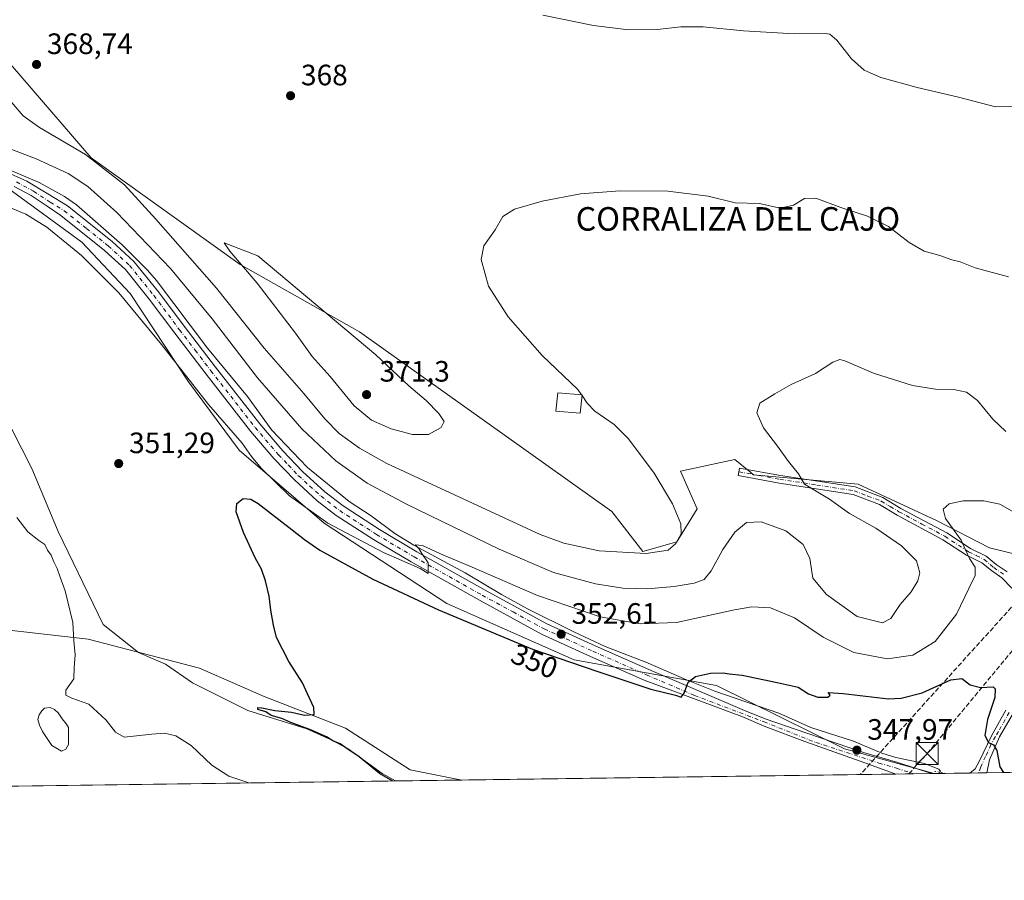
# Model space of a CAD drawing. Units: metres. Extents: x 594211 to 597679, y 4698996 to 4701356.
# Drawn here: x 596569 to 596904, y 4698996 to 4699288 of the extents above; entities that cross this region are included whole.
import ezdxf
from ezdxf.enums import TextEntityAlignment as Align

# ---------------------------------------------------------------- set-up
doc = ezdxf.new("R2010")
doc.units = ezdxf.units.M
doc.header["$MEASUREMENT"] = 0
for name, pattern in [('DGN Style 3', [2.307223458686699, 1.648016756204785, -0.6592067024819142]), ('DGN Style 4', [2.6384748266838614, 1.318413404963828, -0.6592067024819142, 0.001648016756204785, -0.6592067024819142]), ('DGN Style 5', [1.1536117293433497, 0.4944050268614355, -0.6592067024819142])]:
    doc.linetypes.add(name, pattern=pattern)
for name, color, linetype, lineweight in [('Camino Cxs', 7, 'Continuous', 0), ('Camino eje', 30, 'DGN Style 4', 13), ('Comarca CxS', 21, 'Continuous', 0), ('Comunidad Autónoma CxS', 142, 'Continuous', 0), ('Conducción de hidrocarburos lineal', 6, 'DGN Style 3', 0), ('Corriente natural lineal', 142, 'Continuous', 13), ('Corriente natural lineal oculto', 9, 'DGN Style 4', 13), ('Cultivos herbáceos CxS', 92, 'Continuous', 0), ('Curva de nivel maestra', 30, 'Continuous', 30), ('Curva de nivel normal', 30, 'Continuous', 0), ('Edificación Cxs', 1, 'Continuous', 13), ('Espacio natural protegido CxS', 121, 'Continuous', 0), ('Estanque', 5, 'Continuous', 0), ('Estanque Cxs', 5, 'Continuous', 0), ('Matorral CxS', 135, 'Continuous', 0), ('Municipio CxS', 4, 'Continuous', 0), ('Pista no pavimentada Cxs', 111, 'Continuous', 0), ('Pista no pavimentada eje', 91, 'DGN Style 4', 0), ('Provincia CxS', 1, 'Continuous', 0), ('Puente lineal', 2, 'DGN Style 5', 0), ('Punto de cota en terreno', 7, 'Continuous', 0), ('Rótulo de curva de nivel directora', 7, 'Continuous', 0), ('Rótulo de punto de cota en terreno', 7, 'Continuous', 0), ('Texto cartográfico', 7, 'Continuous', 0), ('Torre de tendido puntual', 7, 'Continuous', 0)]:
    doc.layers.add(name, color=color, linetype=linetype, lineweight=lineweight)
doc.styles.add('Style-Arial', font='txt')

# ---------------------------------------------------------------- blocks, each defined once
blk = doc.blocks.new('*U6')
at = {"layer": 'Matorral CxS', "color": 135, "linetype": 'Continuous', "lineweight": 0}
blk.add_polyline3d([(596560.5378999999, 4699081.625499999, 361.1235000000015), (596592.4663000006, 4699077.965100001, 354.2439000000013), (596630.2811000004, 4699068.091499999, 351.1713000000018), (596652.1715000002, 4699058.4583, 350.7776000000013), (596679.8211000003, 4699047.697100001, 349.7231999999931), (596701.8236999996, 4699033.615900001, 349.2250000000058), (596719.3459999999, 4699030.100600001, 348.9023000000016), (596468.4173999997, 4699026.6527, 365.9731999999931)], dxfattribs=at)
blk = doc.blocks.new('*U13')
at = {"layer": 'Cultivos herbáceos CxS', "color": 92, "linetype": 'Continuous', "lineweight": 0}
for points in [[(597401.0948000001, 4699039.468400001, 368.1524000000064), (596936.4210000001, 4699033.0834, 357.9728000000032), (596914.6051000003, 4699046.8257, 354.5418999999966), (596907.2763, 4699067.320699999, 350.9519), (596929.1015, 4699101.5463, 356.5887999999977), (596898.5159, 4699108.9933, 354.3260000000009), (596880.5621999997, 4699118.2315, 355.5731999999989), (596853.8865, 4699130.549900001, 357.9507000000012), (596818.3749000002, 4699133.7983, 361.358699999997), (596817.5129000006, 4699134.508099999, 361.3847999999998), (596812.0321000004, 4699139.021299999, 361.6138000000064), (596793.6010999996, 4699135.013499999, 364.0348999999987), (596799.2110000001, 4699122.185699999, 363.9375), (596792.3278999999, 4699111.047700001, 365.3527000000031), (596780.7791999998, 4699107.755899999, 366.2465999999986), (596770.2692, 4699121.312100001, 367.679099999994), (596684.6167000001, 4699182.313899999, 369.3776999999973), (596644.0292999997, 4699205.155099999, 369.6132999999973), (596593.4530999997, 4699241.421499999, 365.3136999999988), (596563.2686999999, 4699276.453500001, 369.1301999999997)], [(596562.4653000003, 4699233.0229, 358.0112999999984), (596590.3539000005, 4699212.727700001, 356.9100000000035), (596606.7094999999, 4699195.3277, 356.4076999999961), (596626.5658999998, 4699165.294700001, 354.9802000000054), (596643.7015000005, 4699142.1907, 354.2571000000025), (596672.5961999996, 4699117.377499999, 355.2241999999969), (596714.2663000004, 4699090.119100001, 352.7945000000037), (596757.5396999996, 4699070.878699999, 351.5316000000021), (596805.8384999996, 4699062.272500001, 350.001099999994), (596849.2839000003, 4699040.670299999, 348.1883999999991), (596879.7361000003, 4699032.304500001, 347.9799999999959), (596719.3459999999, 4699030.100600001, 348.9023000000016), (596701.8236999996, 4699033.615900001, 349.2250000000058), (596679.8211000003, 4699047.697100001, 349.7231999999931), (596652.1715000002, 4699058.4583, 350.7776000000013), (596630.2811000004, 4699068.091499999, 351.1713000000018), (596592.4663000006, 4699077.965100001, 354.2439000000013), (596560.5378999999, 4699081.625499999, 361.1235000000015)]]:
    blk.add_polyline3d(points, dxfattribs=at)
blk = doc.blocks.new('5PATER')
at = {"layer": 'Punto de cota en terreno', "linetype": 'Continuous', "lineweight": 0}
h = blk.add_hatch(color=51, dxfattribs=at)
edge = h.paths.add_edge_path()
edge.add_ellipse((0, 0), major_axis=(-0.1095731443231308, -0.1110710700762829), ratio=0.9994222409660322, start_angle=0, end_angle=360)
blk = doc.blocks.new('5TTEND')
at = {"layer": 'Torre de tendido puntual', "color": 7, "linetype": 'Continuous', "lineweight": 0}
for p, q in [((-0.375, 0.3754), (0.375, -0.3746)), ((0.3720000000000001, 0.3784000000000001), (-0.3720000000000001, -0.3776))]:
    blk.add_line(p, q, dxfattribs=at)
at = {"layer": 'Torre de tendido puntual', "color": 7, "linetype": 'Continuous', "lineweight": 0, "flags": 128}
blk.add_lwpolyline([(-0.375, -0.3746), (0.375, -0.3746), (0.375, 0.3754), (-0.375, 0.3754), (-0.3720000000000001, -0.3776)], dxfattribs=at)

msp = doc.modelspace()

# ---------------------------------------------------------------- linework, layer by layer
at = {"layer": 'Camino Cxs', "color": 7, "linetype": 'Continuous', "lineweight": 0, "extrusion": (-0.03949826738401079, -0.0005424308384386119, 0.9992194917246395), "elevation": -25776.23894318385, "flags": 128}
msp.add_lwpolyline([(-4690393.06406856, 660864.7810966062), (-4690393.06406856, 660859.001641204)], dxfattribs=at)
at = {"layer": 'Camino Cxs', "color": 7, "linetype": 'Continuous', "lineweight": 0}
for points in [[(596906.1401000004, 4699095.280099999, 352.9407999999967), (596902.7600999996, 4699098.780099999, 353.2465999999986), (596899.1501000002, 4699101.2301, 353.8411999999953), (596895.9700999996, 4699103.9301, 354.4397999999928), (596890.7500999998, 4699106.470100001, 355.3476999999984), (596882.6901000004, 4699111.7401, 356.3303000000014), (596867.1201, 4699120.0601, 357.4544000000024), (596861.1300999997, 4699123.670100001, 357.8015000000014), (596852.2001, 4699127.050100001, 358.6162999999942), (596827.0701000001, 4699130.950099999, 360.9039000000048), (596813.2001, 4699133.4801, 361.6088000000018), (596813.6700999998, 4699136.0801, 361.5467000000062), (596827.5100999996, 4699133.5601, 360.6956999999966), (596852.8800999997, 4699129.630100001, 358.2204000000056), (596862.2901, 4699126.0601, 357.2804999999935), (596868.4200999998, 4699122.360099999, 356.733699999997), (596884.0401, 4699114.020099999, 355.6820000000007), (596892.0601000005, 4699108.780099999, 354.8660999999993), (596897.4301000005, 4699106.1601, 354.1435999999958), (596900.7500999998, 4699103.340100001, 353.7492000000057), (596904.4700999996, 4699100.8201, 353.3225999999996)], [(596906.1401000004, 4699095.280099999, 352.9407999999967), (596902.7600999996, 4699098.780099999, 353.2465999999986), (596899.1501000002, 4699101.2301, 353.8411999999953), (596895.9700999996, 4699103.9301, 354.4397999999928), (596890.7500999998, 4699106.470100001, 355.3476999999984), (596882.6901000004, 4699111.7401, 356.3303000000014), (596867.1201, 4699120.0601, 357.4544000000024), (596861.1300999997, 4699123.670100001, 357.8015000000014), (596852.2001, 4699127.050100001, 358.6162999999942), (596827.0701000001, 4699130.950099999, 360.9039000000048), (596813.2001, 4699133.4801, 361.6088000000018), (596813.6700999998, 4699136.0801, 361.5467000000062), (596827.5100999996, 4699133.5601, 360.6956999999966), (596852.8800999997, 4699129.630100001, 358.2204000000056), (596862.2901, 4699126.0601, 357.2804999999935), (596868.4200999998, 4699122.360099999, 356.733699999997), (596884.0401, 4699114.020099999, 355.6820000000007), (596892.0601000005, 4699108.780099999, 354.8660999999993), (596897.4301000005, 4699106.1601, 354.1435999999958), (596900.7500999998, 4699103.340100001, 353.7492000000057), (596904.4700999996, 4699100.8201, 353.3225999999996)], [(596906.3501000004, 4699052.4001, 351.9235000000044), (596901.8931, 4699044.738700001, 350.8628999999929), (596898.4691000005, 4699036.927300001, 349.8846999999951), (596897.5972999996, 4699032.550000001, 349.354800000001), (596891.8229, 4699032.470600001, 349.1264999999985), (596893.7065000003, 4699033.9111, 349.3077000000048), (596895.0559, 4699036.3717, 349.5286000000052), (596899.1678999999, 4699045.1489, 350.5219999999972), (596904.1001000004, 4699053.800100001, 351.6140000000014)], [(596891.823, 4699032.470600001, 349.1264999999985), (596893.7065000003, 4699033.9111, 349.3077000000048), (596895.0559, 4699036.3717, 349.5286000000052), (596899.1678999999, 4699045.1489, 350.5219999999972), (596904.1001000004, 4699053.800100001, 351.6140000000014)], [(596906.3501000004, 4699052.4001, 351.9235000000044), (596901.8931, 4699044.738700001, 350.8628999999929), (596898.4691000005, 4699036.927300001, 349.8846999999951), (596897.5974000003, 4699032.549900001, 349.354800000001)]]:
    msp.add_polyline3d(points, dxfattribs=at)
at = {"layer": 'Camino eje', "color": 30, "linetype": 'DGN Style 4', "lineweight": 13}
for points in [[(596813.4351000005, 4699134.780099999, 361.5789999999979), (596820.3551000003, 4699133.520099999, 361.178899999999), (596827.2901, 4699132.255100001, 360.8179999999993), (596839.8551000003, 4699130.3051, 359.724000000002), (596852.5401, 4699128.340100001, 358.3908999999985), (596857.2451, 4699126.5551, 358.0241999999998), (596861.7100999998, 4699124.8651, 357.5332999999956), (596864.7751000002, 4699123.015100001, 357.2406000000047), (596867.7701000003, 4699121.210100001, 357.0832999999984), (596875.5551000005, 4699117.050100001, 356.584400000007), (596883.3651000002, 4699112.880100001, 355.9633000000031), (596891.4051000001, 4699107.6251, 355.0746000000072), (596894.0151000004, 4699106.3551, 354.6992000000027), (596896.7001, 4699105.045100001, 354.2756999999983), (596899.9501, 4699102.2851, 353.790399999998), (596903.6151000002, 4699099.800100001, 353.2801000000036)], [(596905.2251000004, 4699053.100099999, 351.7747999999993), (596901.5251000002, 4699046.610099999, 350.9003999999986), (596900.5537, 4699044.940300001, 350.6953000000067), (596899.0247, 4699042.166099999, 350.358699999997), (596897.1990999999, 4699038.117900001, 349.7663999999932), (596895.5323000001, 4699034.5461, 349.4186000000045), (596894.8943999996, 4699032.512800001, 349.2526999999973)]]:
    msp.add_polyline3d(points, dxfattribs=at)
at = {"layer": 'Comarca CxS', "color": 21, "linetype": 'Continuous', "lineweight": 0, "flags": 128}
msp.add_lwpolyline([(597647.3148000007, 4700595.9144), (597665.2254000005, 4699315.198400001), (597669.0300007317, 4699043.149982989), (594241.9900007051, 4698996.059982991)], dxfattribs=at)
at = {"layer": 'Comunidad Autónoma CxS', "color": 142, "linetype": 'Continuous', "lineweight": 0, "flags": 128}
msp.add_lwpolyline([(597669.0300007317, 4699043.149982989), (594241.9900007051, 4698996.059982991), (594229.6476526961, 4699910.837169545), (594228.8013999999, 4699973.5593), (594210.7800007053, 4701309.249982964), (594319.5022410818, 4701310.745058018), (597216.4355199632, 4701350.58114602), (597636.6800007318, 4701356.359982966), (597647.3148000007, 4700595.9144), (597665.2254000005, 4699315.198400001)], close=True, dxfattribs=at)
at = {"layer": 'Conducción de hidrocarburos lineal', "color": 6, "linetype": 'DGN Style 3', "lineweight": 0, "extrusion": (-0.04306055985487498, -0.04761523218843132, 0.9979371612725055), "elevation": -249099.4154903763, "flags": 128}
msp.add_lwpolyline([(-2709161.562686665, 3877646.632834108), (-2709161.562686665, 3877567.538843518)], dxfattribs=at)
at = {"layer": 'Conducción de hidrocarburos lineal', "color": 6, "linetype": 'DGN Style 3', "lineweight": 0}
msp.add_polyline3d([(596871.0996000003, 4699032.185799999, 348.9447999999975), (596877.3581999998, 4699039.0999, 348.655700000003), (596917.2769999999, 4699087.280900001, 353.0316000000021), (596920.8940000003, 4699156.7534, 362.2958000000072), (596926.3443999998, 4699238.470100001, 368.6233000000066), (597004.2626, 4699303.0255, 378.4538999999932), (597217.4627, 4699499.9342, 433.4014000000025), (597266.3662, 4699600.3091, 418.7082999999984), (597286.3054000001, 4699643.046, 410.7127000000037), (597326.1007000003, 4699728.341700001, 401.2887999999948), (597410.7528999997, 4699909.782000001, 376.1052999999956), (597488.7152000006, 4700071.798800001, 366.6045000000013), (597653.4593000002, 4700156.545100001, 357.2289000000019)], dxfattribs=at)
at = {"layer": 'Corriente natural lineal', "color": 142, "linetype": 'Continuous', "lineweight": 13}
for points in [[(596558.6401000004, 4699240.300100001, 358.5733000000037), (596575.8501000004, 4699233.030099999, 358.1826000000001), (596584.4401000004, 4699228.2501, 358.225099999996), (596588.5301000001, 4699225.4001, 358.1778999999952), (596603.9801000003, 4699211.840100001, 357.9703000000009), (596612.6601, 4699203.210100001, 357.9440999999933), (596615.6501000002, 4699199.790100001, 357.9814000000042), (596632.9801000003, 4699176.8201, 357.0724999999948), (596646.6101000002, 4699160.380100001, 357.3405999999959), (596654.8101000005, 4699148.970100001, 356.9176000000007), (596664.3601000002, 4699138.920100001, 357.0614999999962), (596666.9901000002, 4699136.290100001, 356.9732999999979), (596681.1300999997, 4699124.670100001, 356.9349999999977), (596688.5900999998, 4699119.8101, 356.7075000000041), (596696.6001000004, 4699113.850099999, 356.0774999999995), (596703.0500999996, 4699109.860099999, 355.832899999994), (596720.4301000005, 4699100.5101, 355.3061000000016), (596732.8701, 4699093.0801, 354.3301000000066), (596741.6700999998, 4699088.300100001, 354.1022999999986), (596757.3400999998, 4699080.4801, 353.2225999999937), (596768.0000999998, 4699075.4101, 352.3242000000027), (596781.8601000002, 4699070.1501, 351.373900000006), (596795.5900999998, 4699064.1801, 350.4808000000049), (596805.3000999996, 4699060.3101, 349.8809000000037), (596826.9801000003, 4699052.8301, 349.0135000000009), (596837.8400999998, 4699048.0101, 348.5559999999969), (596852.3400999998, 4699043.2601, 348.352899999998), (596862.0000999998, 4699039.2501, 348.101999999999), (596866.7200999996, 4699037.8201, 348.0293999999994), (596876.4301000005, 4699035.6801, 348.0555000000023), (596881.3501000004, 4699033.7501, 348.0868000000046), (596881.8601000002, 4699033.110099999, 348.0706999999966), (596881.7100999998, 4699032.7401, 348.0503000000026)], [(596566.5201000003, 4699149.2501, 352.8594000000012), (596573.2801000001, 4699135.9101, 352.7722000000067), (596582.2901, 4699114.540100001, 352.5314000000071), (596597.5900999998, 4699082.9801, 351.9069000000018), (596609.5100999996, 4699073.460100001, 351.6594000000041), (596618.7200999996, 4699069.420100001, 351.3708999999944), (596627.8800999997, 4699063.100099999, 351.2602000000043), (596646.6300999997, 4699053.6801, 351.0516000000061), (596666.7100999998, 4699047.550100001, 350.2216000000044), (596674.7500999998, 4699043.870100001, 350.1720999999961), (596680.7001, 4699040.700099999, 350.0111000000034), (596692.3000999996, 4699032.300100001, 349.747199999998), (596696.8086000001, 4699029.790999999, 349.6569000000018)]]:
    msp.add_polyline3d(points, dxfattribs=at)
at = {"layer": 'Corriente natural lineal oculto', "color": 9, "linetype": 'DGN Style 4', "lineweight": 13}
msp.add_polyline3d([(596881.7100999998, 4699032.7401, 348.0503000000026), (596881.7062999997, 4699032.730900001, 348.0497000000032), (596881.5401, 4699032.3301, 348.0296999999992), (596881.5399000002, 4699032.329299999, 348.0296999999992)], dxfattribs=at)
at = {"layer": 'Cultivos herbáceos CxS', "color": 92, "linetype": 'Continuous', "lineweight": 0, "extrusion": (0.006997188609643785, 9.614777966673109e-05, 0.9999755147538191), "elevation": 4976.052878086691, "flags": 128}
msp.add_lwpolyline([(596849.6993126667, 4699031.669283418), (596702.2965027915, 4699029.64388341)], dxfattribs=at)
at = {"layer": 'Cultivos herbáceos CxS', "color": 92, "linetype": 'Continuous', "lineweight": 0, "extrusion": (0.01468659901125987, 0.0002018323046575706, 0.9998921257181713), "elevation": 10062.19220578817, "flags": 128}
msp.add_lwpolyline([(596803.272795267, 4699030.273435063), (596797.2616466964, 4699030.190835061)], dxfattribs=at)
at = {"layer": 'Cultivos herbáceos CxS', "color": 92, "linetype": 'Continuous', "lineweight": 0, "extrusion": (-0.02838125637757101, -0.0003893014632910425, 0.9995970951992614), "elevation": -18421.69653952917, "flags": 128}
msp.add_lwpolyline([(-4690403.760309955, 661015.9350839203), (-4690403.760309955, 661009.9175936505)], dxfattribs=at)
at = {"layer": 'Cultivos herbáceos CxS', "color": 92, "linetype": 'Continuous', "lineweight": 0, "extrusion": (-0.02772726723302947, -0.0003846225913364877, 0.99961545141982), "elevation": -18009.35174577041, "flags": 128}
msp.add_lwpolyline([(-4690301.367729105, 661754.3972801828), (-4690301.367729105, 661753.4308155947)], dxfattribs=at)
at = {"layer": 'Cultivos herbáceos CxS', "color": 92, "linetype": 'Continuous', "lineweight": 0}
for points in [[(596936.4209000003, 4699033.083500001, 357.9728000000032), (596914.6051000003, 4699046.8257, 354.5418999999966), (596907.2763, 4699067.320699999, 350.9519), (596929.1015, 4699101.5463, 356.5887999999977), (596898.5159, 4699108.9933, 354.3260000000009), (596880.5621999997, 4699118.2315, 355.5731999999989), (596853.8865, 4699130.549900001, 357.9507000000012), (596818.3749000002, 4699133.7983, 361.358699999997), (596817.5129000006, 4699134.508099999, 361.3847999999998), (596812.0321000004, 4699139.021299999, 361.6138000000064), (596793.6010999996, 4699135.013499999, 364.0348999999987), (596799.2110000001, 4699122.185699999, 363.9375), (596792.3278999999, 4699111.047700001, 365.3527000000031), (596780.7791999998, 4699107.755899999, 366.2465999999986), (596770.2692, 4699121.312100001, 367.679099999994), (596684.6167000001, 4699182.313899999, 369.3776999999973), (596644.0292999997, 4699205.155099999, 369.6132999999973), (596593.4530999997, 4699241.421499999, 365.3136999999988), (596563.2686999999, 4699276.453500001, 369.1301999999997)], [(596562.4653000003, 4699233.0229, 358.0112999999984), (596590.3539000005, 4699212.727700001, 356.9100000000035), (596606.7094999999, 4699195.3277, 356.4076999999961), (596626.5658999998, 4699165.294700001, 354.9802000000054), (596643.7015000005, 4699142.1907, 354.2571000000025), (596672.5961999996, 4699117.377499999, 355.2241999999969), (596714.2663000004, 4699090.119100001, 352.7945000000037), (596757.5396999996, 4699070.878699999, 351.5316000000021), (596805.8384999996, 4699062.272500001, 350.001099999994), (596849.2839000003, 4699040.670299999, 348.1883999999991), (596879.7357000001, 4699032.3046, 347.9799999999959)], [(596719.3454, 4699030.1007, 348.9023000000016), (596701.8236999996, 4699033.615900001, 349.2250000000058), (596679.8211000003, 4699047.697100001, 349.7231999999931), (596652.1715000002, 4699058.4583, 350.7776000000013), (596630.2811000004, 4699068.091499999, 351.1713000000018), (596592.4663000006, 4699077.965100001, 354.2439000000013), (596560.5378999999, 4699081.625499999, 361.1235000000015)]]:
    msp.add_polyline3d(points, dxfattribs=at)
at = {"layer": 'Curva de nivel maestra', "color": 30, "linetype": 'Continuous', "lineweight": 30, "elevation": 350, "flags": 128}
for points in [[(596695.8814000003, 4699029.7784), (596691.4199999999, 4699032.3201), (596684.54, 4699038.0001), (596679.9699999997, 4699041.020099999), (596677.9800000006, 4699042.360099999), (596675.5800000001, 4699043.380100001), (596673.3799999999, 4699044.7601), (596668.2999999998, 4699047.100099999), (596661.25, 4699049.630100001), (596658.2699999996, 4699050.9901), (596654.6399999997, 4699052.020099999), (596652.7400000002, 4699053.2301), (596650.1299999999, 4699054.090100001), (596650.04, 4699054.790100001), (596651.4699999997, 4699054.670100001), (596655.8099999996, 4699053.7501), (596661.5599999996, 4699053.190099999), (596665.8700000001, 4699052.1501), (596669.2400000002, 4699052.360099999), (596669.1299999999, 4699054.7301), (596666.9400000004, 4699059.420100001), (596665.2599999999, 4699063.170100001), (596660.5499999998, 4699070.360099999), (596656.4400000004, 4699078.4801), (596655.4400000004, 4699082.6601), (596654.4699999997, 4699087.770099999), (596653.9800000006, 4699092.5701), (596652.6799999997, 4699097.770099999), (596651.2800000003, 4699101.7301), (596649.1299999999, 4699105.520099999), (596645.1699999999, 4699114.2301), (596642.7699999996, 4699121.1801), (596642.9699999997, 4699124.0601), (596645.1299999999, 4699125.7601), (596647.6699999999, 4699125.5101), (596650.1799999997, 4699124.0001), (596661.6799999997, 4699115.0601), (596665.9699999997, 4699111.850099999), (596671.1500000004, 4699108.200099999), (596689.1100000005, 4699098.360099999), (596711.4199999999, 4699087.920100001), (596743.3700000001, 4699074.610099999), (596765.5300000003, 4699066.920100001), (596783.5700000003, 4699060.950099999), (596791.8700000001, 4699058.920100001), (596793.8499999996, 4699058.2301), (596794.8799999999, 4699059.590100001), (596796.1500000004, 4699063.390100001), (596798.6799999997, 4699065.2501), (596803.7699999996, 4699066.450099999), (596808.0499999998, 4699066.540100001), (596810.1200000001, 4699066.170100001), (596814.5199999996, 4699065.6801), (596826.3899999997, 4699063.220100001), (596833.5099999999, 4699061.6801), (596837.0199999996, 4699059.4101), (596840.2199999997, 4699058.2301), (596843.6600000003, 4699058.200099999), (596844.4299999997, 4699058.950099999), (596843.7800000003, 4699059.870100001), (596848.8399999999, 4699059.520099999), (596864.2000000002, 4699057.700099999), (596868.54, 4699057.860099999), (596875.6100000005, 4699059.780099999), (596885.3700000001, 4699064.100099999), (596889.1399999997, 4699064.540100001), (596892.0099999999, 4699062.4101), (596895.5, 4699061.5601), (596899.7100000001, 4699061.770099999), (596900.4199999999, 4699061.140100001), (596900.3200000003, 4699058.1601), (596897.8499999996, 4699050.670100001), (596896.9800000006, 4699045.220100001), (596898.1299999999, 4699042.8301), (596899.9299999997, 4699042.0601), (596901.0099999999, 4699040.110099999), (596902.0700000003, 4699034.5701), (596903.2845999999, 4699032.6283)], [(596695.8816999998, 4699029.778200001), (596695.8814000003, 4699029.7784)]]:
    msp.add_lwpolyline(points, dxfattribs=at)
at = {"layer": 'Curva de nivel normal', "color": 30, "linetype": 'Continuous', "lineweight": 0, "flags": 128}
for points, elevation in [([(596746.9000000004, 4699289.890100001), (596764.1100000005, 4699286.3301), (596775.9500000002, 4699284.860099999), (596785.6799999997, 4699284.9801), (596793.6799999997, 4699285.880100001), (596801.3399999999, 4699285.9301), (596815.0099999999, 4699284.590100001), (596832.3399999999, 4699283.530099999), (596842.6699999999, 4699283.6501), (596844.2999999998, 4699283.390100001), (596846.6799999997, 4699281.380100001), (596851.7000000002, 4699274.9901), (596856.0099999999, 4699271.170100001), (596861.6699999999, 4699268.7401), (596874, 4699265.3101), (596887.9800000006, 4699262.040100001), (596900.5800000001, 4699258.7301), (596907.9800000006, 4699258.790100001)], 370), ([(596566.3600000005, 4699260.4801), (596570.4400000004, 4699255.670100001), (596575.9400000004, 4699251.6601), (596591.5700000003, 4699242.5601), (596604.7800000003, 4699232.2501), (596615.3899999997, 4699220.640100001), (596636.04, 4699197.1601), (596652.2699999996, 4699176.7301), (596665.6500000004, 4699161.4101), (596672.8600000005, 4699152.7301), (596677.75, 4699147.8301), (596684.6299999999, 4699142.8201), (596693.8899999997, 4699137.610099999), (596745.9699999997, 4699113.4801), (596754, 4699110.520099999), (596766.0199999996, 4699107.960100001), (596781.9500000002, 4699107.0601), (596789.4000000004, 4699108.1601), (596792.0099999999, 4699110.390100001), (596793.7999999998, 4699113.7601), (596793.75, 4699117.110099999), (596790.9000000004, 4699123.940099999), (596784.6900000004, 4699134.3301), (596775.9199999999, 4699146.0101), (596771.0499999998, 4699150.8301), (596764.4600000001, 4699155.390100001), (596761.9500000002, 4699158.130100001), (596760.1584000001, 4699160.7038)], 364.9999999999999), ([(596551.9600000001, 4699249.7401), (596574.7999999998, 4699241.090100001), (596585.6299999999, 4699236.040100001), (596592.3399999999, 4699231.720100001), (596602.1900000004, 4699222.9001), (596620.4000000004, 4699203.8301), (596634.5199999996, 4699186.7601), (596649.9400000004, 4699166.700099999), (596664.9800000006, 4699149.360099999), (596676.5099999999, 4699138.5601), (596687.2199999997, 4699130.9301), (596700.5099999999, 4699123.7501), (596731.9800000006, 4699108.540100001), (596750.5, 4699100.640100001), (596764.7400000002, 4699096.690099999), (596774.0300000003, 4699095.2401), (596782.3399999999, 4699095.090100001), (596791.5, 4699095.800100001), (596798.25, 4699096.960100001), (596801.5800000001, 4699098.220100001), (596803.9900000002, 4699101.210100001), (596807.9299999997, 4699108.4001), (596812.0099999999, 4699114.2401), (596816.0099999999, 4699117.540100001), (596821.0099999999, 4699117.780099999), (596829.3200000003, 4699114.720100001), (596835.2699999996, 4699110.1501), (596837.5300000003, 4699105.290100001), (596838.5099999999, 4699098.690099999), (596843.1699999999, 4699093.090100001), (596853.54, 4699085.600099999), (596862.1900000004, 4699083.550100001), (596864.9600000001, 4699084.940099999), (596868.1799999997, 4699089.7301), (596871.8799999999, 4699094.0601), (596874.1799999997, 4699097.7301), (596874.8700000001, 4699100.460100001), (596873.6900000004, 4699104.5701), (596868.6399999997, 4699109.700099999), (596859.8899999997, 4699115.610099999), (596850.9299999997, 4699120.6601), (596844.1399999997, 4699125.540100001), (596835.7000000002, 4699130.540100001), (596833.6299999999, 4699134.140100001), (596830.2300000006, 4699138.290100001), (596826.5800000001, 4699143.440099999), (596821.8300000001, 4699149.7601), (596819.5499999998, 4699154.8101), (596820.5700000003, 4699158.110099999), (596825.6500000004, 4699161.220100001), (596831.1799999997, 4699164.4101), (596839.3799999999, 4699168.120100001), (596845.3300000001, 4699172.0001), (596847.7100000001, 4699172.880100001), (596849.3600000005, 4699172.470100001), (596859.1200000001, 4699168.3101), (596872.3600000005, 4699164.090100001), (596880.1500000004, 4699162.9001), (596886.4100000003, 4699162.770099999), (596890.7599999999, 4699161.860099999), (596894.4800000006, 4699159.0001), (596899.6600000003, 4699152.710100001), (596904.0700000003, 4699148.460100001)], 360), ([(596760.0044, 4699160.925000001), (596758.7199999997, 4699162.770099999), (596746.6100000005, 4699174.3201), (596735.0499999998, 4699187.4301), (596728.3799999999, 4699197.860099999), (596725.8799999999, 4699206.8301), (596726.7599999999, 4699211.540100001), (596730.6100000005, 4699216.970100001), (596733.2400000002, 4699221.530099999), (596737.1900000004, 4699223.950099999), (596746.6799999997, 4699226.640100001), (596759.6799999997, 4699229.220100001), (596773.0099999999, 4699230.2601), (596789.3399999999, 4699230.0701), (596803.0099999999, 4699228.360099999), (596812.1200000001, 4699226.100099999), (596820.4600000001, 4699225.950099999), (596827.4500000002, 4699224.3101), (596832, 4699225.360099999), (596835.7199999997, 4699227.640100001), (596839.5700000003, 4699227.6601), (596847.9900000002, 4699224.520099999), (596857.0499999998, 4699221.590100001), (596864.2400000002, 4699218.0701), (596871.2300000006, 4699212.6501), (596876.3099999996, 4699209.770099999), (596881.6699999999, 4699208.2301), (596885.7199999997, 4699206.770099999), (596888.5800000001, 4699206.050100001), (596893.6600000003, 4699204.050100001), (596904.9800000006, 4699201.040100001)], 365), ([(596560.8200000003, 4699226.540100001), (596571.25, 4699222.300100001), (596578.4800000006, 4699217.860099999), (596590.2100000001, 4699208.2601), (596602.8600000005, 4699195.5701), (596617.3499999996, 4699178.0701), (596633.2699999996, 4699157.6501), (596644.7400000002, 4699144.460100001), (596647.9000000004, 4699139.950099999), (596651.1799999997, 4699136.0801), (596660.8700000001, 4699126.640100001), (596673.8099999996, 4699117.370100001), (596692.7000000002, 4699107.420100001), (596705.25, 4699101.960100001), (596707.9500000002, 4699100.2301), (596707.9600000001, 4699103.9301), (596705.7300000006, 4699107.030099999), (596704.7000000002, 4699108.7501), (596703.4800000006, 4699110.040100001), (596705.9400000004, 4699109.7501), (596713.1100000005, 4699106.460100001), (596722.0099999999, 4699102.700099999), (596745.0099999999, 4699092.7401), (596766.3399999999, 4699085.5801), (596779.8600000005, 4699083.140100001), (596792.2599999999, 4699083.590100001), (596811.8899999997, 4699087.940099999), (596817.8600000005, 4699088.9101), (596824.1799999997, 4699088.590100001), (596832.2999999998, 4699085.200099999), (596841.9900000002, 4699078.610099999), (596852.4400000004, 4699073.4001), (596863.8700000001, 4699071.300100001), (596872.4900000002, 4699072.5101), (596880.0999999996, 4699077.1801), (596887.2800000003, 4699086.440099999), (596891.4600000001, 4699095.120100001), (596893.6399999997, 4699099.620100001), (596893.6600000003, 4699102.350099999), (596891.7100000001, 4699105.390100001), (596890.4800000006, 4699108.020099999), (596888.9400000004, 4699111.620100001), (596883.5999999996, 4699118.9101), (596882.7800000003, 4699122.090100001), (596884.8200000003, 4699123.890100001), (596889.5599999996, 4699124.890100001), (596896.5499999998, 4699124.940099999), (596902.0300000003, 4699123.7601), (596906.9600000001, 4699121.020099999)], 355), ([(596638.6699999999, 4699212.5801), (596640.6200000001, 4699209.670100001), (596649.7999999998, 4699198.850099999), (596662.8399999999, 4699181.880100001), (596668.5199999996, 4699173.9301), (596674.6200000001, 4699167.100099999), (596682.8200000003, 4699157.2301), (596688.6500000004, 4699152.370100001), (596695.3799999999, 4699149.4301), (596702.5999999996, 4699147.450099999), (596708.0300000003, 4699147.470100001), (596712.3499999996, 4699149.8301), (596713.3799999999, 4699151.920100001), (596711.5800000001, 4699154.640100001), (596707.2400000002, 4699158.950099999), (596701.2999999998, 4699164.020099999), (596690.1500000004, 4699174.520099999), (596650.0700000003, 4699208.120100001), (596638.6699999999, 4699212.5801)], 370), ([(596760.1584000001, 4699160.7038), (596760.0044, 4699160.925000001)], 365), ([(596647.0597999999, 4699029.107600001), (596640.2199999997, 4699031.4101), (596634.4600000001, 4699035.110099999), (596627.4199999999, 4699041.850099999), (596622.1799999997, 4699045.1801), (596618.3799999999, 4699046.0001), (596614.1200000001, 4699045.700099999), (596604.6399999997, 4699044.690099999), (596601.7100000001, 4699046.390100001), (596598.5999999996, 4699050.4801), (596592.6699999999, 4699055.850099999), (596586.9199999999, 4699057.960100001), (596584.8399999999, 4699058.9101), (596584.9000000004, 4699060.6601), (596587.5999999996, 4699064.450099999), (596587.6900000004, 4699068.2301), (596588.0800000001, 4699072.5801), (596587.6299999999, 4699077.360099999), (596587.2199999997, 4699083.6601), (596584.6299999999, 4699094.360099999), (596582.9199999999, 4699098.970100001), (596581.9500000002, 4699101.9001), (596580.7599999999, 4699104.1601), (596579.8600000005, 4699106.440099999), (596578.6500000004, 4699108.200099999), (596577.75, 4699110.0801), (596575.6799999997, 4699111.420100001), (596572.0099999999, 4699114.450099999), (596568.29, 4699119.280099999)], 355)]:
    msp.add_lwpolyline(points, dxfattribs=dict(at, elevation=elevation))
at = {"layer": 'Edificación Cxs', "color": 1, "linetype": 'Continuous', "lineweight": 13}
msp.add_polyline3d([(596760.1801000005, 4699160.9101, 365.3916999999929), (596759.5301000001, 4699154.710100001, 365.9470000000001), (596751.2801000001, 4699155.4101, 366.6536000000052), (596751.9301000005, 4699161.610099999, 366.1999999999971), (596760.1801000005, 4699160.9101, 365.3916999999929)], dxfattribs=at)
msp.add_3dface([(596760.1801000005, 4699160.9101, 366.6536000000052), (596759.5301000001, 4699154.710100001, 366.6536000000052), (596751.2801000001, 4699155.4101, 366.6536000000052), (596751.9301000005, 4699161.610099999, 366.6536000000052)], dxfattribs=at)
at = {"layer": 'Espacio natural protegido CxS', "color": 121, "linetype": 'Continuous', "lineweight": 0, "flags": 128}
msp.add_lwpolyline([(597669.0300007317, 4699043.149982989), (594241.9900007051, 4698996.059982991)], dxfattribs=at)
at = {"layer": 'Estanque', "color": 5, "linetype": 'Continuous', "lineweight": 0}
msp.add_polyline3d([(596584.9308000002, 4699040.604800001, 355.4379999999946), (596583.4068, 4699039.969799999, 355.4612999999954), (596580.1047999999, 4699041.8748, 355.4956999999995), (596578.3267999999, 4699044.5418, 355.4747000000062), (596576.9297000002, 4699046.573799999, 355.5473000000056), (596575.9138000002, 4699048.732799999, 355.8309000000008), (596575.4057999998, 4699050.637800001, 356.0654000000068), (596575.7867000002, 4699052.288799999, 356.0393999999943), (596576.6758000003, 4699053.558800001, 356.0773000000045), (596577.6918000003, 4699054.5748, 356.1177000000025), (596579.5968000004, 4699054.7018, 355.9372000000003), (596580.9938000003, 4699054.0668, 355.6830000000046), (596582.2637999998, 4699052.923800001, 355.444399999993), (596583.6607999997, 4699050.891799999, 355.3755999999994), (596585.0577999996, 4699049.113800001, 355.3899999999995), (596585.8197999997, 4699047.970799999, 355.405899999998), (596585.8197999997, 4699046.446799999, 355.3846000000049), (596585.8197999997, 4699044.0338, 355.3589999999967), (596585.8197999997, 4699042.890799999, 355.3469000000041), (596585.8197999997, 4699042.128799999, 355.3653000000049), (596584.9308000002, 4699040.604800001, 355.4379999999946)], dxfattribs=at)
at = {"layer": 'Estanque Cxs', "color": 5, "linetype": 'Continuous', "lineweight": 0}
msp.add_polyline3d([(596584.9308000002, 4699040.604800001, 355.4379999999946), (596583.4068, 4699039.969799999, 355.4612999999954), (596580.1047999999, 4699041.8748, 355.4956999999995), (596578.3267999999, 4699044.5418, 355.4747000000062), (596576.9297000002, 4699046.573799999, 355.5473000000056), (596575.9138000002, 4699048.732799999, 355.8309000000008), (596575.4057999998, 4699050.637800001, 356.0654000000068), (596575.7867000002, 4699052.288799999, 356.0393999999943), (596576.6758000003, 4699053.558800001, 356.0773000000045), (596577.6918000003, 4699054.5748, 356.1177000000025), (596579.5968000004, 4699054.7018, 355.9372000000003), (596580.9938000003, 4699054.0668, 355.6830000000046), (596582.2637999998, 4699052.923800001, 355.444399999993), (596583.6607999997, 4699050.891799999, 355.3755999999994), (596585.0577999996, 4699049.113800001, 355.3899999999995), (596585.8197999997, 4699047.970799999, 355.405899999998), (596585.8197999997, 4699046.446799999, 355.3846000000049), (596585.8197999997, 4699044.0338, 355.3589999999967), (596585.8197999997, 4699042.890799999, 355.3469000000041), (596585.8197999997, 4699042.128799999, 355.3653000000049)], close=True, dxfattribs=at)
at = {"layer": 'Matorral CxS', "color": 135, "linetype": 'Continuous', "lineweight": 0, "extrusion": (-0.02753572094290181, -0.0003800872606967256, 0.9996207478868319), "elevation": -17873.70813841566, "flags": 128}
msp.add_lwpolyline([(-4690346.504556023, 661439.8872311236), (-4690346.504556023, 661438.082474822)], dxfattribs=at)
at = {"layer": 'Matorral CxS', "color": 135, "linetype": 'Continuous', "lineweight": 0, "extrusion": (-0.04784878250824719, -0.0006550175566401636, 0.9988543762553573), "elevation": -31290.37267671253, "flags": 128}
msp.add_lwpolyline([(-4690421.957342487, 660407.323067381), (-4690421.957342486, 660405.4067927295)], dxfattribs=at)
at = {"layer": 'Matorral CxS', "color": 135, "linetype": 'Continuous', "lineweight": 0, "extrusion": (-0.0967168718283579, -0.001328988820100579, 0.9953110471066083), "elevation": -63627.17289804295, "flags": 128}
msp.add_lwpolyline([(-4690387.777366566, 658331.3836300301), (-4690387.777366566, 658322.9743090487)], dxfattribs=at)
at = {"layer": 'Matorral CxS', "color": 135, "linetype": 'Continuous', "lineweight": 0, "extrusion": (-0.07139977275195158, -0.0009810088119055576, 0.9974472968897559), "elevation": -46879.68870773628, "flags": 128}
msp.add_lwpolyline([(-4690388.677140824, 659732.1769908721), (-4690388.677140823, 659729.0974397997)], dxfattribs=at)
at = {"layer": 'Matorral CxS', "color": 135, "linetype": 'Continuous', "lineweight": 0, "extrusion": (-0.06025627686109201, -0.0008270469371048465, 0.9981825970693956), "elevation": -39504.46431578101, "flags": 128}
msp.add_lwpolyline([(-4690398.0486979, 660150.9758340553), (-4690398.0486979, 660148.2676576109)], dxfattribs=at)
at = {"layer": 'Matorral CxS', "color": 135, "linetype": 'Continuous', "lineweight": 0, "extrusion": (-0.2175475302009315, -0.002989460204535168, 0.9760451502011372), "elevation": -143560.218862808, "flags": 128}
msp.add_lwpolyline([(-4690387.368619633, 645679.4356350412), (-4690387.368619634, 645639.6554410598)], dxfattribs=at)
at = {"layer": 'Matorral CxS', "color": 135, "linetype": 'Continuous', "lineweight": 0, "extrusion": (0.071245147682001, 0.000978941484388382, 0.9974583553238402), "elevation": 47460.5956380517, "flags": 128}
msp.add_lwpolyline([(4690388.146412154, -659495.7976801414), (4690388.146412154, -659266.8029978792)], dxfattribs=at)
at = {"layer": 'Matorral CxS', "color": 135, "linetype": 'Continuous', "lineweight": 0, "extrusion": (0.0334570569900299, 0.0004597535918496087, 0.9994400502102169), "elevation": 22473.57606202041, "flags": 128}
msp.add_lwpolyline([(4690387.394404087, -660847.1946246079), (4690387.394404087, -660824.6424687463)], dxfattribs=at)
at = {"layer": 'Matorral CxS', "color": 135, "linetype": 'Continuous', "lineweight": 0}
for points in [[(596563.2686999999, 4699276.453500001, 369.1301999999997), (596593.4530999997, 4699241.421499999, 365.3136999999988), (596644.0292999997, 4699205.155099999, 369.6132999999973), (596684.6167000001, 4699182.313899999, 369.3776999999973), (596770.2692, 4699121.312100001, 367.679099999994), (596780.7791999998, 4699107.755899999, 366.2465999999986), (596792.3278999999, 4699111.047700001, 365.3527000000031), (596799.2110000001, 4699122.185699999, 363.9375), (596793.6010999996, 4699135.013499999, 364.0348999999987), (596812.0321000004, 4699139.021299999, 361.6138000000064), (596817.5129000006, 4699134.508099999, 361.3847999999998), (596818.3749000002, 4699133.7983, 361.358699999997), (596853.8865, 4699130.549900001, 357.9507000000012), (596880.5621999997, 4699118.2315, 355.5731999999989), (596898.5159, 4699108.9933, 354.3260000000009), (596929.1015, 4699101.5463, 356.5887999999977)], [(596936.4209000003, 4699033.083500001, 357.9728000000032), (596914.6051000003, 4699046.8257, 354.5418999999966), (596907.2763, 4699067.320699999, 350.9519), (596929.1015, 4699101.5463, 356.5887999999977), (596898.5159, 4699108.9933, 354.3260000000009), (596880.5621999997, 4699118.2315, 355.5731999999989), (596853.8865, 4699130.549900001, 357.9507000000012), (596818.3749000002, 4699133.7983, 361.358699999997), (596817.5129000006, 4699134.508099999, 361.3847999999998), (596812.0321000004, 4699139.021299999, 361.6138000000064), (596793.6010999996, 4699135.013499999, 364.0348999999987), (596799.2110000001, 4699122.185699999, 363.9375), (596792.3278999999, 4699111.047700001, 365.3527000000031), (596780.7791999998, 4699107.755899999, 366.2465999999986), (596770.2692, 4699121.312100001, 367.679099999994), (596684.6167000001, 4699182.313899999, 369.3776999999973), (596644.0292999997, 4699205.155099999, 369.6132999999973), (596593.4530999997, 4699241.421499999, 365.3136999999988), (596563.2686999999, 4699276.453500001, 369.1301999999997)], [(596936.4210000001, 4699033.0834, 357.9728000000032), (596879.7361000003, 4699032.304500001, 347.9799999999959), (596849.2839000003, 4699040.670299999, 348.1883999999991), (596805.8384999996, 4699062.272500001, 350.001099999994), (596757.5396999996, 4699070.878699999, 351.5316000000021), (596714.2663000004, 4699090.119100001, 352.7945000000037), (596672.5961999996, 4699117.377499999, 355.2241999999969), (596643.7015000005, 4699142.1907, 354.2571000000025), (596626.5658999998, 4699165.294700001, 354.9802000000054), (596606.7094999999, 4699195.3277, 356.4076999999961), (596590.3539000005, 4699212.727700001, 356.9100000000035), (596562.4653000003, 4699233.0229, 358.0112999999984)], [(596562.4653000003, 4699233.0229, 358.0112999999984), (596590.3539000005, 4699212.727700001, 356.9100000000035), (596606.7094999999, 4699195.3277, 356.4076999999961), (596626.5658999998, 4699165.294700001, 354.9802000000054), (596643.7015000005, 4699142.1907, 354.2571000000025), (596672.5961999996, 4699117.377499999, 355.2241999999969), (596714.2663000004, 4699090.119100001, 352.7945000000037), (596757.5396999996, 4699070.878699999, 351.5316000000021), (596805.8384999996, 4699062.272500001, 350.001099999994), (596849.2839000003, 4699040.670299999, 348.1883999999991), (596879.7357000001, 4699032.3046, 347.9799999999959)], [(596719.3454, 4699030.1007, 348.9023000000016), (596701.8236999996, 4699033.615900001, 349.2250000000058), (596679.8211000003, 4699047.697100001, 349.7231999999931), (596652.1715000002, 4699058.4583, 350.7776000000013), (596630.2811000004, 4699068.091499999, 351.1713000000018), (596592.4663000006, 4699077.965100001, 354.2439000000013), (596560.5378999999, 4699081.625499999, 361.1235000000015)]]:
    msp.add_polyline3d(points, dxfattribs=at)
at = {"layer": 'Municipio CxS', "color": 4, "linetype": 'Continuous', "lineweight": 0, "flags": 128}
msp.add_lwpolyline([(597647.3148000007, 4700595.9144), (597665.2254000005, 4699315.198400001), (597669.0300007317, 4699043.149982989), (594241.9900007051, 4698996.059982991)], dxfattribs=at)
at = {"layer": 'Pista no pavimentada Cxs', "color": 111, "linetype": 'Continuous', "lineweight": 0, "extrusion": (0.0107000801842512, 0.0001466422624652927, 0.9999427417507952), "elevation": 7424.164874806976, "flags": 128}
msp.add_lwpolyline([(596840.8717617351, 4699031.252627539), (596828.8460730355, 4699031.087827538)], dxfattribs=at)
at = {"layer": 'Pista no pavimentada Cxs', "color": 111, "linetype": 'Continuous', "lineweight": 0}
for points in [[(596564.0843000002, 4699236.928500001, 358.3782000000065), (596571.6272999998, 4699233.4329, 358.350900000005), (596578.8038999997, 4699229.236500001, 358.1750999999931), (596585.4600999998, 4699225.0801, 358.0568999999959), (596600.5601000005, 4699213.0101, 357.7975000000006), (596608.0000999998, 4699206.2301, 357.7366999999941), (596616.3400999998, 4699195.880100001, 357.5470999999961), (596625.0401, 4699184.2501, 357.1710000000021), (596635.7100999998, 4699170.3301, 356.9372000000003), (596650.7100999998, 4699151.0801, 356.6303000000044), (596658.5401, 4699141.9101, 356.5482000000048), (596665.2701000003, 4699134.880100001, 356.6396999999997), (596672.8000999996, 4699128.0101, 356.3816999999981), (596679.0201000003, 4699123.2401, 356.3053000000073), (596691.4101, 4699115.200099999, 355.9388000000035), (596704.1201, 4699107.600099999, 355.4112000000023), (596727.2301000003, 4699094.640100001, 354.3877999999968), (596748.1901000004, 4699083.210100001, 353.2100000000065), (596764.6601, 4699075.670100001, 352.1968999999954), (596782.8601000002, 4699067.640100001, 350.9937999999966), (596815.3800999997, 4699053.710100001, 349.3619999999937), (596822.3901000004, 4699050.920100001, 349.0378999999957), (596836.4600999998, 4699046.0001, 348.5923999999941), (596855.7401000002, 4699039.4801, 348.1346999999951), (596867.3901000004, 4699036.090100001, 348.224000000002), (596878.7701000003, 4699032.290100001, 348.4575000000041), (596866.7451, 4699032.126, 348.5861000000005), (596866.7301000003, 4699032.130100001, 348.585699999996), (596866.1923000002, 4699032.3059, 348.5763000000007), (596854.6275000004, 4699036.504100001, 347.9453999999969), (596835.8421, 4699043.2509, 348.4838000000018), (596822.6129000002, 4699048.1457, 348.9713000000047), (596814.4106999999, 4699051.717700001, 349.2274999999936), (596781.2701000003, 4699064.0001, 350.6977000000043), (596763.0301000001, 4699072.050100001, 351.8925000000018), (596746.4101, 4699079.6601, 352.8776000000071), (596725.3101000005, 4699091.1601, 353.9851999999955), (596702.1300999997, 4699104.1601, 355.178700000004), (596689.3101000005, 4699111.8301, 355.6784000000043), (596676.7301000003, 4699119.9901, 355.9434000000037), (596670.2500999998, 4699124.960100001, 356.1267999999982), (596662.5000999998, 4699132.040100001, 356.3052000000025), (596655.6001000004, 4699139.2401, 356.2198000000063), (596647.6300999997, 4699148.5701, 356.2700999999943), (596632.5601000005, 4699167.9101, 356.6003000000055), (596621.8800999997, 4699181.850099999, 356.7814000000071), (596613.2001, 4699193.450099999, 357.1088000000018), (596605.1001000004, 4699203.5001, 357.3399000000064), (596597.9801000003, 4699209.9901, 357.3996999999945), (596583.1801000005, 4699221.8301, 357.5708000000013), (596578.5377000002, 4699225.0197, 357.5944000000018), (596573.0608999999, 4699228.6033, 357.9002999999939), (596567.3063000003, 4699231.7213, 357.9728000000032)], [(596564.0843000002, 4699236.928500001, 358.3782000000065), (596571.6272999998, 4699233.4329, 358.350900000005), (596578.8038999997, 4699229.236500001, 358.1750999999931), (596585.4600999998, 4699225.0801, 358.0568999999959), (596600.5601000005, 4699213.0101, 357.7975000000006), (596608.0000999998, 4699206.2301, 357.7366999999941), (596616.3400999998, 4699195.880100001, 357.5470999999961), (596625.0401, 4699184.2501, 357.1710000000021), (596635.7100999998, 4699170.3301, 356.9372000000003), (596650.7100999998, 4699151.0801, 356.6303000000044), (596658.5401, 4699141.9101, 356.5482000000048), (596665.2701000003, 4699134.880100001, 356.6396999999997), (596672.8000999996, 4699128.0101, 356.3816999999981), (596679.0201000003, 4699123.2401, 356.3053000000073), (596691.4101, 4699115.200099999, 355.9388000000035), (596704.1201, 4699107.600099999, 355.4112000000023), (596727.2301000003, 4699094.640100001, 354.3877999999968), (596748.1901000004, 4699083.210100001, 353.2100000000065), (596764.6601, 4699075.670100001, 352.1968999999954), (596782.8601000002, 4699067.640100001, 350.9937999999966), (596815.3800999997, 4699053.710100001, 349.3619999999937), (596822.3901000004, 4699050.920100001, 349.0378999999957), (596836.4600999998, 4699046.0001, 348.5923999999941), (596855.7401000002, 4699039.4801, 348.1346999999951), (596867.3901000004, 4699036.090100001, 348.224000000002), (596878.7701000003, 4699032.2908, 348.4573999999994)], [(596866.7451, 4699032.126, 348.5861000000005), (596866.7301000003, 4699032.130100001, 348.585699999996), (596866.1923000002, 4699032.3059, 348.5763000000007), (596854.6275000004, 4699036.504100001, 347.9453999999969), (596835.8421, 4699043.2509, 348.4838000000018), (596822.6129000002, 4699048.1457, 348.9713000000047), (596814.4106999999, 4699051.717700001, 349.2274999999936), (596781.2701000003, 4699064.0001, 350.6977000000043), (596763.0301000001, 4699072.050100001, 351.8925000000018), (596746.4101, 4699079.6601, 352.8776000000071), (596725.3101000005, 4699091.1601, 353.9851999999955), (596702.1300999997, 4699104.1601, 355.178700000004), (596689.3101000005, 4699111.8301, 355.6784000000043), (596676.7301000003, 4699119.9901, 355.9434000000037), (596670.2500999998, 4699124.960100001, 356.1267999999982), (596662.5000999998, 4699132.040100001, 356.3052000000025), (596655.6001000004, 4699139.2401, 356.2198000000063), (596647.6300999997, 4699148.5701, 356.2700999999943), (596632.5601000005, 4699167.9101, 356.6003000000055), (596621.8800999997, 4699181.850099999, 356.7814000000071), (596613.2001, 4699193.450099999, 357.1088000000018), (596605.1001000004, 4699203.5001, 357.3399000000064), (596597.9801000003, 4699209.9901, 357.3996999999945), (596583.1801000005, 4699221.8301, 357.5708000000013), (596578.5377000002, 4699225.0197, 357.5944000000018), (596573.0608999999, 4699228.6033, 357.9002999999939), (596567.3063000003, 4699231.7213, 357.9728000000032)]]:
    msp.add_polyline3d(points, dxfattribs=at)
at = {"layer": 'Pista no pavimentada eje', "color": 91, "linetype": 'DGN Style 4', "lineweight": 0}
msp.add_polyline3d([(596568.0884999996, 4699233.231100001, 358.1745999999985), (596573.9486999996, 4699230.053300001, 358.0694999999978), (596579.5267000003, 4699226.4025, 357.8411000000052), (596584.3201000001, 4699223.4551, 357.8252999999968), (596591.8701, 4699217.420100001, 357.6921000000002), (596599.2701000003, 4699211.5001, 357.5804999999964), (596606.5500999996, 4699204.8651, 357.4995999999956), (596614.7701000003, 4699194.665100001, 357.3087999999989), (596623.4600999998, 4699183.050100001, 356.945000000007), (596628.8000999996, 4699176.0801, 356.7822000000015), (596634.1350999996, 4699169.120100001, 356.7253000000055), (596649.1700999998, 4699149.825099999, 356.4162000000069), (596657.0701000001, 4699140.575099999, 356.331600000005), (596660.4351000005, 4699137.0601, 356.3493000000017), (596663.8850999996, 4699133.460100001, 356.4087), (596667.6501000002, 4699130.0251, 356.3316999999952), (596671.5251000002, 4699126.485099999, 356.2163), (596677.8750999998, 4699121.6151, 356.1031999999978), (596690.3601000002, 4699113.515100001, 355.8356000000058), (596703.1250999998, 4699105.880100001, 355.3065999999963), (596726.2701000003, 4699092.9001, 354.2148000000016), (596736.7500999998, 4699087.1851, 353.6208999999944), (596747.3000999996, 4699081.4351, 353.014599999995), (596763.8450999996, 4699073.860099999, 352.0872999999993), (596782.0651000004, 4699065.8201, 350.8659999999945), (596798.3251, 4699058.8551, 350.0270000000019), (596821.9515000005, 4699049.865499999, 349.0233000000007), (596839.5088999998, 4699042.8759, 348.4060000000027), (596860.9751000004, 4699035.890100001, 348.0850999999966), (596866.9301000005, 4699034.1525, 348.4363000000012), (596872.7500999998, 4699032.210100001, 349.0301000000036), (596872.7555999998, 4699032.2086, 349.0301000000036)], dxfattribs=at)
at = {"layer": 'Provincia CxS', "color": 1, "linetype": 'Continuous', "lineweight": 0, "flags": 128}
msp.add_lwpolyline([(597669.0300007317, 4699043.149982989), (594241.9900007051, 4698996.059982991), (594229.6476526961, 4699910.837169545), (594228.8013999999, 4699973.5593), (594210.7800007053, 4701309.249982964), (594319.5022410818, 4701310.745058018), (597216.4355199632, 4701350.58114602), (597636.6800007318, 4701356.359982966), (597647.3148000007, 4700595.9144), (597665.2254000005, 4699315.198400001)], close=True, dxfattribs=at)
at = {"layer": 'Puente lineal', "color": 2, "linetype": 'DGN Style 5', "lineweight": 0, "extrusion": (0.202936200314059, 0.9525014883024534, 0.2270634567333622), "elevation": 4597043.695286922, "flags": 128}
msp.add_lwpolyline([(395402.9720593654, -1071458.73566952), (395401.0206357905, -1071458.765549999), (395399.2350145299, -1071458.710101687)], dxfattribs=at)

# ---------------------------------------------------------------- block references
at = {"layer": 'Cultivos herbáceos CxS', "color": 92, "linetype": 'Continuous', "lineweight": 0}
msp.add_blockref('*U13', (0, 0), dxfattribs=at)
at = {"layer": 'Matorral CxS', "color": 135, "linetype": 'Continuous', "lineweight": 0}
msp.add_blockref('*U6', (0, 0), dxfattribs=at)
at = {"layer": 'Punto de cota en terreno', "color": 7, "linetype": 'Continuous', "lineweight": 0, "xscale": 10, "yscale": 10, "zscale": 10}
for p in [(596574.9299999997, 4699273.130000001, 368.7400000000052), (596661.1900000004, 4699262.51, 368), (596687, 4699161, 371.3000000000029), (596602.8300000001, 4699137.59, 351.2899999999936), (596753.0599999996, 4699079.65, 352.6100000000006), (596853.4900000002, 4699040.27, 347.9700000000012)]:
    msp.add_blockref('5PATER', p, dxfattribs=at)
at = {"layer": 'Torre de tendido puntual', "color": 7, "linetype": 'Continuous', "lineweight": 0, "xscale": 10, "yscale": 10, "zscale": 10}
msp.add_blockref('5TTEND', (596877.3581999998, 4699039.0999, 348.655700000003), dxfattribs=at)

# ---------------------------------------------------------------- texts
at = {"layer": 'Rótulo de curva de nivel directora', "color": 7, "linetype": 'Continuous', "lineweight": 0, "style": 'Style-Arial'}
msp.add_text('350', height=7.000000000000002, rotation=337.3839563812102, dxfattribs=at).set_placement((596744.0415102198, 4699070.513667089), align=Align.MIDDLE_CENTER)
at = {"layer": 'Rótulo de punto de cota en terreno', "color": 7, "linetype": 'Continuous', "lineweight": 0, "style": 'Style-Arial'}
for s, p in [('368,74', (596578.4578, 4699276.6578)), ('368', (596664.7177999998, 4699266.037799999)), ('371,3', (596691.4096999997, 4699165.409700001)), ('351,29', (596606.3578000005, 4699141.117799999)), ('352,61', (596756.5878, 4699083.177800001)), ('347,97', (596857.0177999996, 4699043.797800001))]:
    msp.add_text(s, height=7.000000000000002, dxfattribs=at).set_placement(p)
at = {"layer": 'Texto cartográfico', "color": 7, "linetype": 'Continuous', "lineweight": 0, "style": 'Style-Arial'}
msp.add_text('CORRALIZA DEL CAJO', height=8, dxfattribs=at).set_placement((596813.0966573168, 4699220.670150001), align=Align.MIDDLE_CENTER)

doc.saveas('drawing.dxf')
